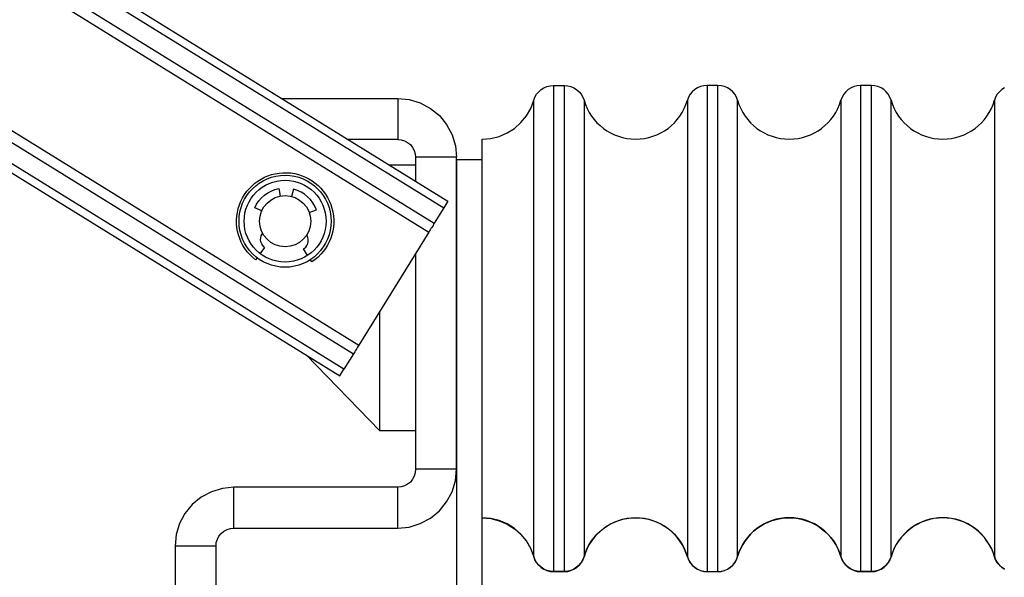
# Model space of a CAD drawing. Units: inches. Extents: x 1.2 to 30, y 2.2 to 7.6.
# Drawn here: x 5 to 5.2, y 3.5 to 3.6 of the extents above; entities that cross this region are included whole.
import ezdxf

# ---------------------------------------------------------------- set-up
doc = ezdxf.new("R2010")
doc.units = ezdxf.units.IN
doc.header["$MEASUREMENT"] = 0
doc.layers.add('PDF3_Geometry', color=7, linetype='Continuous')

msp = doc.modelspace()

# ---------------------------------------------------------------- linework, layer by layer
at = {"layer": 'PDF3_Geometry', "lineweight": 25}
for points in [[(5.025609722222222, 3.627679166666667), (4.89237361111111, 3.710165277777778), (4.890526388888889, 3.707179166666666), (4.890401388888888, 3.706984722222222), (4.890276388888888, 3.706790277777777), (4.890151388888889, 3.706581944444444), (4.890026388888888, 3.706373611111111), (4.889887499999999, 3.706165277777778), (4.8897625, 3.705943055555555), (4.88962361111111, 3.705720833333333), (4.889484722222221, 3.7055125), (4.876026388888889, 3.6837625), (5.091095833333332, 3.550609722222222), (5.090956944444444, 3.5503875), (5.090818055555554, 3.550179166666667), (5.090693055555555, 3.549956944444444), (5.090554166666666, 3.549748611111111), (5.090429166666666, 3.549540277777778), (5.090304166666666, 3.549331944444444), (5.090179166666666, 3.5491375), (5.090054166666666, 3.548943055555556)], [(4.873137499999999, 3.679095833333333), (4.874984722222221, 3.682081944444445), (5.090054166666666, 3.548943055555556), (5.088206944444444, 3.545943055555556)], [(5.030456944444444, 3.624693055555555), (5.107443055555555, 3.577026388888889), (5.105595833333333, 3.574040277777778), (5.105470833333333, 3.573845833333333), (5.105345833333333, 3.5736375), (5.105220833333333, 3.573443055555555), (5.105095833333333, 3.573220833333333), (5.104956944444444, 3.5730125), (5.104831944444443, 3.572790277777778), (5.104693055555555, 3.572581944444444), (5.104554166666666, 3.572359722222222), (5.091095833333332, 3.550609722222222)], [(5.036540277777777, 3.622651388888888), (5.108220833333332, 3.578276388888889), (5.107443055555555, 3.577026388888889)], [(5.030220833333333, 3.620693055555555), (5.105595833333333, 3.574040277777778)], [(5.029026388888888, 3.619123611111111), (5.104554166666666, 3.572359722222222)], [(5.128512499999999, 3.600568055555556), (5.128512499999999, 3.600498611111111), (5.128512499999999, 3.600123611111111), (5.128512499999999, 3.599401388888889), (5.128512499999999, 3.598345833333333), (5.128512499999999, 3.596956944444444), (5.128512499999999, 3.595248611111111), (5.128512499999999, 3.593234722222222), (5.128512499999999, 3.590915277777778), (5.128512499999999, 3.588345833333333), (5.128512499999999, 3.585498611111111), (5.128512499999999, 3.582429166666667), (5.128512499999999, 3.579151388888889), (5.128512499999999, 3.575679166666666), (5.128512499999999, 3.572040277777778), (5.128512499999999, 3.568276388888889), (5.128512499999999, 3.564401388888889), (5.128512499999999, 3.560443055555556), (5.128512499999999, 3.556443055555556), (5.128512499999999, 3.552415277777778), (5.128512499999999, 3.548401388888889), (5.128512499999999, 3.544429166666667), (5.128512499999999, 3.540526388888889), (5.128512499999999, 3.536720833333333), (5.128512499999999, 3.533054166666667), (5.128512499999999, 3.529526388888889), (5.128512499999999, 3.526179166666667), (5.128512499999999, 3.523040277777778), (5.128512499999999, 3.520123611111111), (5.128512499999999, 3.517470833333333), (5.128512499999999, 3.515068055555556), (5.128512499999999, 3.512970833333333), (5.128512499999999, 3.511165277777778), (5.128512499999999, 3.509679166666666), (5.128512499999999, 3.5085125), (5.128512499999999, 3.507693055555555), (5.128512499999999, 3.507206944444444), (5.128512499999999, 3.507054166666666), (5.128512499999999, 3.5070125)], [(5.130609722222221, 3.5070125), (5.130609722222221, 3.507026388888889), (5.130609722222221, 3.507054166666666), (5.130609722222221, 3.507081944444444), (5.130609722222221, 3.507401388888889), (5.130609722222221, 3.508054166666667), (5.130609722222221, 3.509054166666667), (5.130609722222221, 3.510373611111111), (5.130609722222221, 3.512026388888889), (5.130609722222221, 3.513984722222222), (5.130609722222221, 3.516234722222222), (5.130609722222221, 3.5187625), (5.130609722222221, 3.521554166666666), (5.130609722222221, 3.524581944444444), (5.130609722222221, 3.527831944444444), (5.130609722222221, 3.5312625), (5.130609722222221, 3.534873611111111), (5.130609722222221, 3.538609722222222), (5.130609722222221, 3.542470833333333), (5.130609722222221, 3.546415277777778), (5.130609722222221, 3.550415277777778), (5.130609722222221, 3.554429166666667), (5.130609722222221, 3.558443055555555), (5.130609722222221, 3.562429166666667), (5.130609722222221, 3.566345833333333), (5.130609722222221, 3.570165277777778), (5.130609722222221, 3.573873611111111), (5.130609722222221, 3.577429166666667), (5.130609722222221, 3.580818055555556), (5.130609722222221, 3.583998611111111), (5.130609722222221, 3.586956944444444), (5.130609722222221, 3.589665277777778), (5.130609722222221, 3.592109722222222), (5.130609722222221, 3.594276388888889), (5.130609722222221, 3.5961375), (5.130609722222221, 3.597693055555555), (5.130609722222221, 3.598915277777778), (5.130609722222221, 3.599804166666666), (5.130609722222221, 3.600359722222222), (5.130609722222221, 3.600568055555556)], [(5.158040277777777, 3.600568055555556), (5.158040277777777, 3.600498611111111), (5.158040277777777, 3.600123611111111), (5.158040277777777, 3.599401388888889), (5.158040277777777, 3.598345833333333), (5.158040277777777, 3.596956944444444), (5.158040277777777, 3.595248611111111), (5.158040277777777, 3.593234722222222), (5.158040277777777, 3.590915277777778), (5.158040277777777, 3.588345833333333), (5.158040277777777, 3.585498611111111), (5.158040277777777, 3.582429166666667), (5.158040277777777, 3.579151388888889), (5.158040277777777, 3.575679166666666), (5.158040277777777, 3.572040277777778), (5.158040277777777, 3.568276388888889), (5.158040277777777, 3.564401388888889), (5.158040277777777, 3.560443055555556), (5.158040277777777, 3.556443055555556), (5.158040277777777, 3.552415277777778), (5.158040277777777, 3.548401388888889), (5.158040277777777, 3.544429166666667), (5.158040277777777, 3.540526388888889), (5.158040277777777, 3.536720833333333), (5.158040277777777, 3.533054166666667), (5.158040277777777, 3.529526388888889), (5.158040277777777, 3.526179166666667), (5.158040277777777, 3.523040277777778), (5.158040277777777, 3.520123611111111), (5.158040277777777, 3.517470833333333), (5.158040277777777, 3.515068055555556), (5.158040277777777, 3.512970833333333), (5.158040277777777, 3.511165277777778), (5.158040277777777, 3.509679166666666), (5.158040277777777, 3.5085125), (5.158040277777777, 3.507693055555555), (5.158040277777777, 3.507206944444444), (5.158040277777777, 3.507054166666666), (5.158040277777777, 3.5070125)], [(5.160137499999999, 3.5070125), (5.160137499999999, 3.507026388888889), (5.160137499999999, 3.507054166666666), (5.160137499999999, 3.507081944444444), (5.160137499999999, 3.507401388888889), (5.160137499999999, 3.508054166666667), (5.160137499999999, 3.509054166666667), (5.160137499999999, 3.510373611111111), (5.160137499999999, 3.512026388888889), (5.160137499999999, 3.513984722222222), (5.160137499999999, 3.516234722222222), (5.160137499999999, 3.5187625), (5.160137499999999, 3.521554166666666), (5.160137499999999, 3.524581944444444), (5.160137499999999, 3.527831944444444), (5.160137499999999, 3.5312625), (5.160137499999999, 3.534873611111111), (5.160137499999999, 3.538609722222222), (5.160137499999999, 3.542470833333333), (5.160137499999999, 3.546415277777778), (5.160137499999999, 3.550415277777778), (5.160137499999999, 3.554429166666667), (5.160137499999999, 3.558443055555555), (5.160137499999999, 3.562429166666667), (5.160137499999999, 3.566345833333333), (5.160137499999999, 3.570165277777778), (5.160137499999999, 3.573873611111111), (5.160137499999999, 3.577429166666667), (5.160137499999999, 3.580818055555556), (5.160137499999999, 3.583998611111111), (5.160137499999999, 3.586956944444444), (5.160137499999999, 3.589665277777778), (5.160137499999999, 3.592109722222222), (5.160137499999999, 3.594276388888889), (5.160137499999999, 3.5961375), (5.160137499999999, 3.597693055555555), (5.160137499999999, 3.598915277777778), (5.160137499999999, 3.599804166666666), (5.160137499999999, 3.600359722222222), (5.160137499999999, 3.600568055555556)], [(5.187568055555555, 3.600568055555556), (5.187568055555555, 3.600498611111111), (5.187568055555555, 3.600123611111111), (5.187568055555555, 3.599401388888889), (5.187568055555555, 3.598345833333333), (5.187568055555555, 3.596956944444444), (5.187568055555555, 3.595248611111111), (5.187568055555555, 3.593234722222222), (5.187568055555555, 3.590915277777778), (5.187568055555555, 3.588345833333333), (5.187568055555555, 3.585498611111111), (5.187568055555555, 3.582429166666667), (5.187568055555555, 3.579151388888889), (5.187568055555555, 3.575679166666666), (5.187568055555555, 3.572040277777778), (5.187568055555555, 3.568276388888889), (5.187568055555555, 3.564401388888889), (5.187568055555555, 3.560443055555556), (5.187568055555555, 3.556443055555556), (5.187568055555555, 3.552415277777778), (5.187568055555555, 3.548401388888889), (5.187568055555555, 3.544429166666667), (5.187568055555555, 3.540526388888889), (5.187568055555555, 3.536720833333333), (5.187568055555555, 3.533054166666667), (5.187568055555555, 3.529526388888889), (5.187568055555555, 3.526179166666667), (5.187568055555555, 3.523040277777778), (5.187568055555555, 3.520123611111111), (5.187568055555555, 3.517470833333333), (5.187568055555555, 3.515068055555556), (5.187568055555555, 3.512970833333333), (5.187568055555555, 3.511165277777778), (5.187568055555555, 3.509679166666666), (5.187568055555555, 3.5085125), (5.187568055555555, 3.507693055555555), (5.187568055555555, 3.507206944444444), (5.187568055555555, 3.507054166666666), (5.187568055555555, 3.5070125)], [(5.189665277777777, 3.5070125), (5.189665277777777, 3.507026388888889), (5.189665277777777, 3.507054166666666), (5.189665277777777, 3.507081944444444), (5.189665277777777, 3.507401388888889), (5.189665277777777, 3.508054166666667), (5.189665277777777, 3.509054166666667), (5.189665277777777, 3.510373611111111), (5.189665277777777, 3.512026388888889), (5.189665277777777, 3.513984722222222), (5.189665277777777, 3.516234722222222), (5.189665277777777, 3.5187625), (5.189665277777777, 3.521554166666666), (5.189665277777777, 3.524581944444444), (5.189665277777777, 3.527831944444444), (5.189665277777777, 3.5312625), (5.189665277777777, 3.534873611111111), (5.189665277777777, 3.538609722222222), (5.189665277777777, 3.542470833333333), (5.189665277777777, 3.546415277777778), (5.189665277777777, 3.550415277777778), (5.189665277777777, 3.554429166666667), (5.189665277777777, 3.558443055555555), (5.189665277777777, 3.562429166666667), (5.189665277777777, 3.566345833333333), (5.189665277777777, 3.570165277777778), (5.189665277777777, 3.573873611111111), (5.189665277777777, 3.577429166666667), (5.189665277777777, 3.580818055555556), (5.189665277777777, 3.583998611111111), (5.189665277777777, 3.586956944444444), (5.189665277777777, 3.589665277777778), (5.189665277777777, 3.592109722222222), (5.189665277777777, 3.594276388888889), (5.189665277777777, 3.5961375), (5.189665277777777, 3.597693055555555), (5.189665277777777, 3.598915277777778), (5.189665277777777, 3.599804166666666), (5.189665277777777, 3.600359722222222), (5.189665277777777, 3.600568055555556)], [(5.2152625, 3.600109722222222), (5.214734722222222, 3.599776388888889), (5.214262499999999, 3.599345833333333), (5.213859722222222, 3.598859722222222), (5.213540277777777, 3.598304166666666), (5.213318055555555, 3.597706944444444), (5.213318055555555, 3.597679166666667), (5.213318055555555, 3.597373611111111), (5.213318055555555, 3.596706944444444), (5.213318055555555, 3.595693055555556), (5.213318055555555, 3.594345833333333), (5.213318055555555, 3.592665277777778), (5.213318055555555, 3.590679166666666), (5.213318055555555, 3.588401388888889), (5.213318055555555, 3.585831944444444), (5.213318055555555, 3.5830125), (5.213318055555555, 3.579956944444445), (5.213318055555555, 3.576693055555555), (5.213318055555555, 3.573234722222222), (5.213318055555555, 3.569623611111111), (5.213318055555555, 3.5658875), (5.213318055555555, 3.562068055555555), (5.213318055555555, 3.558165277777778), (5.213318055555555, 3.554234722222222), (5.213318055555555, 3.550290277777778), (5.213318055555555, 3.5463875), (5.213318055555555, 3.542540277777777), (5.213318055555555, 3.538776388888889), (5.213318055555555, 3.5351375), (5.213318055555555, 3.531651388888889), (5.213318055555555, 3.528345833333333), (5.213318055555555, 3.525248611111111), (5.213318055555555, 3.522373611111111), (5.213318055555555, 3.519748611111111), (5.213318055555555, 3.517401388888889), (5.213318055555555, 3.515359722222222), (5.213318055555555, 3.513609722222222), (5.213318055555555, 3.512193055555556), (5.213318055555555, 3.511109722222222), (5.213318055555555, 3.510373611111111), (5.213318055555555, 3.509970833333333), (5.213318055555555, 3.509915277777778), (5.213540277777777, 3.509318055555555), (5.213859722222222, 3.5087625), (5.214262499999999, 3.508276388888889), (5.214734722222222, 3.507859722222222), (5.2152625, 3.5075125)], [(5.076276388888888, 3.598054166666667), (5.098554166666666, 3.598054166666667), (5.098554166666666, 3.590193055555555), (5.088984722222222, 3.590193055555555)], [(5.098554166666666, 3.598054166666667), (5.100762499999999, 3.597845833333333), (5.1028875, 3.597193055555556), (5.104845833333332, 3.596151388888889), (5.106568055555555, 3.594748611111111), (5.107970833333333, 3.593026388888889), (5.1090125, 3.591068055555556), (5.109665277777777, 3.588943055555555), (5.10987361111111, 3.586734722222222)], [(5.124734722222222, 3.509873611111111), (5.124734722222222, 3.509915277777778), (5.124734722222222, 3.509970833333333), (5.124734722222222, 3.510373611111111), (5.124734722222222, 3.511109722222222), (5.124734722222222, 3.512193055555556), (5.124734722222222, 3.513609722222222), (5.124734722222222, 3.515359722222222), (5.124734722222222, 3.517401388888889), (5.124734722222222, 3.519748611111111), (5.124734722222222, 3.522373611111111), (5.124734722222222, 3.525248611111111), (5.124734722222222, 3.528345833333333), (5.124734722222222, 3.531651388888889), (5.124734722222222, 3.5351375), (5.124734722222222, 3.538776388888889), (5.124734722222222, 3.542540277777777), (5.124734722222222, 3.5463875), (5.124734722222222, 3.550290277777778), (5.124734722222222, 3.554234722222222), (5.124734722222222, 3.558165277777778), (5.124734722222222, 3.562068055555555), (5.124734722222222, 3.5658875), (5.124734722222222, 3.569623611111111), (5.124734722222222, 3.573234722222222), (5.124734722222222, 3.576693055555555), (5.124734722222222, 3.579956944444445), (5.124734722222222, 3.5830125), (5.124734722222222, 3.585831944444444), (5.124734722222222, 3.588401388888889), (5.124734722222222, 3.590679166666666), (5.124734722222222, 3.592665277777778), (5.124734722222222, 3.594345833333333), (5.124734722222222, 3.595693055555556), (5.124734722222222, 3.596706944444444), (5.124734722222222, 3.597373611111111), (5.124734722222222, 3.597679166666667), (5.124734722222222, 3.597706944444444)], [(5.098554166666666, 3.590193055555555), (5.099234722222222, 3.590123611111111), (5.099873611111111, 3.589929166666666), (5.100470833333333, 3.589609722222222), (5.100998611111111, 3.589179166666666), (5.101429166666666, 3.588651388888889), (5.101734722222222, 3.588054166666667), (5.101943055555555, 3.587415277777778), (5.10199861111111, 3.586734722222222)], [(5.10987361111111, 3.526706944444444), (5.10987361111111, 3.586734722222222), (5.10199861111111, 3.586734722222222), (5.10199861111111, 3.582123611111111)], [(5.114804166666666, 3.586248611111111), (5.10987361111111, 3.586248611111111), (5.10987361111111, 3.453373611111111)], [(5.096943055555555, 3.5852625), (5.09774861111111, 3.5852625), (5.098943055555555, 3.5852625), (5.099984722222222, 3.5852625), (5.100845833333333, 3.5852625), (5.101484722222222, 3.5852625), (5.10187361111111, 3.5852625), (5.10199861111111, 3.5852625)], [(5.072401388888888, 3.576429166666666), (5.071054166666666, 3.577026388888889), (5.071401388888888, 3.577706944444444), (5.071845833333333, 3.578345833333333), (5.072345833333332, 3.578929166666667), (5.072929166666666, 3.579443055555556), (5.073554166666666, 3.5798875), (5.074234722222221, 3.580248611111111), (5.074956944444444, 3.580526388888889), (5.075706944444444, 3.580720833333333), (5.075984722222222, 3.579276388888889)], [(5.081540277777777, 3.576109722222222), (5.082929166666666, 3.576609722222222), (5.08262361111111, 3.577318055555556), (5.082234722222221, 3.577984722222222), (5.081762499999999, 3.578595833333333), (5.081234722222222, 3.579151388888889), (5.0806375, 3.5796375), (5.079970833333332, 3.580054166666667), (5.079276388888888, 3.580373611111111), (5.078540277777777, 3.580623611111111), (5.078165277777777, 3.579193055555555)], [(5.072123611111111, 3.568179166666666), (5.073026388888888, 3.569359722222222), (5.072873611111111, 3.569470833333333), (5.072595833333333, 3.5697625), (5.072401388888888, 3.570095833333333), (5.072262499999999, 3.570456944444445), (5.072193055555555, 3.570845833333333), (5.072220833333333, 3.571234722222222), (5.072304166666666, 3.571623611111111), (5.072484722222222, 3.571970833333333), (5.072568055555555, 3.572109722222222)], [(5.081234722222222, 3.567859722222222), (5.080429166666666, 3.569095833333333), (5.080581944444444, 3.569206944444444), (5.080873611111111, 3.569470833333333), (5.081095833333332, 3.569790277777778), (5.081262499999999, 3.570151388888889), (5.081345833333333, 3.570526388888889), (5.081359722222222, 3.570915277777778), (5.081290277777777, 3.571304166666667), (5.081151388888888, 3.571679166666667), (5.081068055555555, 3.571818055555556)], [(5.10199861111111, 3.568234722222222), (5.10199861111111, 3.526706944444444)], [(5.095109722222221, 3.534081944444444), (5.095109722222221, 3.557109722222222)], [(5.10199861111111, 3.534081944444444), (5.10187361111111, 3.534081944444444), (5.101484722222222, 3.534081944444444), (5.100845833333333, 3.534081944444444), (5.099984722222222, 3.534081944444444), (5.098943055555555, 3.534081944444444), (5.09774861111111, 3.534081944444444), (5.096456944444443, 3.534081944444444), (5.095109722222221, 3.534081944444444), (5.080943055555555, 3.548706944444445)], [(5.098554166666666, 3.5153875), (5.100762499999999, 3.515595833333333), (5.1028875, 3.516248611111111), (5.104845833333332, 3.517290277777778), (5.106568055555555, 3.518693055555556), (5.107970833333333, 3.520415277777778), (5.1090125, 3.522373611111111), (5.109665277777777, 3.524498611111111), (5.10987361111111, 3.526706944444444), (5.10199861111111, 3.526706944444444), (5.101943055555555, 3.526026388888889), (5.101734722222222, 3.5253875), (5.101429166666666, 3.524790277777778), (5.100998611111111, 3.5242625), (5.100470833333333, 3.523831944444444), (5.099873611111111, 3.5235125), (5.099234722222222, 3.523318055555555), (5.098554166666666, 3.5232625)], [(5.063623611111111, 3.511943055555555), (5.063679166666666, 3.512609722222222), (5.06387361111111, 3.5132625), (5.064193055555555, 3.513845833333333), (5.06462361111111, 3.514373611111111), (5.065151388888888, 3.514804166666667), (5.06574861111111, 3.515123611111111), (5.066387499999999, 3.515318055555555), (5.067068055555555, 3.5153875), (5.067068055555555, 3.5232625), (5.064859722222222, 3.523040277777778), (5.062734722222221, 3.522401388888889), (5.060776388888888, 3.521345833333333), (5.059054166666666, 3.519943055555555), (5.057651388888888, 3.518220833333333), (5.056609722222221, 3.516276388888889), (5.055956944444444, 3.514151388888889), (5.055748611111111, 3.511943055555555)], [(5.067068055555555, 3.5153875), (5.098554166666666, 3.5153875), (5.098554166666666, 3.5232625), (5.067068055555555, 3.5232625)], [(5.063623611111111, 3.433693055555556), (5.063623611111111, 3.511943055555555), (5.055748611111111, 3.511943055555555), (5.055748611111111, 3.492748611111111)]]:
    msp.add_lwpolyline(points, dxfattribs=at)
for points in [[(4.872359722222222, 3.677845833333333), (5.087429166666666, 3.544693055555555), (5.088206944444444, 3.545943055555556), (4.873137499999999, 3.679095833333333)], [(5.160137499999999, 3.600568055555556), (5.158040277777777, 3.600568055555556), (5.157415277777777, 3.6005125), (5.156790277777777, 3.600359722222222), (5.156206944444444, 3.600109722222222), (5.155679166666665, 3.599776388888889), (5.155206944444444, 3.599345833333333), (5.154804166666666, 3.598859722222222), (5.154484722222222, 3.598304166666666), (5.1542625, 3.597706944444444), (5.1542625, 3.597679166666667), (5.1542625, 3.597373611111111), (5.1542625, 3.596706944444444), (5.1542625, 3.595693055555556), (5.1542625, 3.594345833333333), (5.1542625, 3.592665277777778), (5.1542625, 3.590679166666666), (5.1542625, 3.588401388888889), (5.1542625, 3.585831944444444), (5.1542625, 3.5830125), (5.1542625, 3.579956944444445), (5.1542625, 3.576693055555555), (5.1542625, 3.573234722222222), (5.1542625, 3.569623611111111), (5.1542625, 3.5658875), (5.1542625, 3.562068055555555), (5.1542625, 3.558165277777778), (5.1542625, 3.554234722222222), (5.1542625, 3.550290277777778), (5.1542625, 3.5463875), (5.1542625, 3.542540277777777), (5.1542625, 3.538776388888889), (5.1542625, 3.5351375), (5.1542625, 3.531651388888889), (5.1542625, 3.528345833333333), (5.1542625, 3.525248611111111), (5.1542625, 3.522373611111111), (5.1542625, 3.519748611111111), (5.1542625, 3.517401388888889), (5.1542625, 3.515359722222222), (5.1542625, 3.513609722222222), (5.1542625, 3.512193055555556), (5.1542625, 3.511109722222222), (5.1542625, 3.510373611111111), (5.1542625, 3.509970833333333), (5.1542625, 3.509915277777778), (5.154484722222222, 3.509318055555555), (5.154804166666666, 3.5087625), (5.155206944444444, 3.508276388888889), (5.155679166666665, 3.507859722222222), (5.156206944444444, 3.5075125), (5.156790277777777, 3.5072625), (5.157415277777777, 3.507109722222222), (5.158040277777777, 3.507054166666666), (5.160137499999999, 3.507054166666666), (5.1607625, 3.507109722222222), (5.161387499999999, 3.5072625), (5.161970833333332, 3.5075125), (5.16249861111111, 3.507859722222222), (5.162984722222221, 3.508276388888889), (5.163387499999999, 3.5087625), (5.163693055555555, 3.509318055555555), (5.163915277777777, 3.509915277777778), (5.163915277777777, 3.509970833333333), (5.163915277777777, 3.510373611111111), (5.163915277777777, 3.511109722222222), (5.163915277777777, 3.512193055555556), (5.163915277777777, 3.513609722222222), (5.163915277777777, 3.515359722222222), (5.163915277777777, 3.517401388888889), (5.163915277777777, 3.519748611111111), (5.163915277777777, 3.522373611111111), (5.163915277777777, 3.525248611111111), (5.163915277777777, 3.528345833333333), (5.163915277777777, 3.531651388888889), (5.163915277777777, 3.5351375), (5.163915277777777, 3.538776388888889), (5.163915277777777, 3.542540277777777), (5.163915277777777, 3.5463875), (5.163915277777777, 3.550290277777778), (5.163915277777777, 3.554234722222222), (5.163915277777777, 3.558165277777778), (5.163915277777777, 3.562068055555555), (5.163915277777777, 3.5658875), (5.163915277777777, 3.569623611111111), (5.163915277777777, 3.573234722222222), (5.163915277777777, 3.576693055555555), (5.163915277777777, 3.579956944444445), (5.163915277777777, 3.5830125), (5.163915277777777, 3.585831944444444), (5.163915277777777, 3.588401388888889), (5.163915277777777, 3.590679166666666), (5.163915277777777, 3.592665277777778), (5.163915277777777, 3.594345833333333), (5.163915277777777, 3.595693055555556), (5.163915277777777, 3.596706944444444), (5.163915277777777, 3.597373611111111), (5.163915277777777, 3.597679166666667), (5.163915277777777, 3.597706944444444), (5.163693055555555, 3.598304166666666), (5.163387499999999, 3.598859722222222), (5.162984722222221, 3.599345833333333), (5.16249861111111, 3.599776388888889), (5.161970833333332, 3.600109722222222), (5.161387499999999, 3.600359722222222), (5.1607625, 3.6005125)], [(5.189665277777777, 3.507054166666666), (5.187568055555555, 3.507054166666666), (5.186943055555555, 3.507109722222222), (5.186318055555555, 3.5072625), (5.185734722222222, 3.5075125), (5.185206944444444, 3.507859722222222), (5.184734722222221, 3.508276388888889), (5.184331944444444, 3.5087625), (5.1840125, 3.509318055555555), (5.183790277777777, 3.509915277777778), (5.183790277777777, 3.509873611111111), (5.1840125, 3.509276388888889), (5.184331944444444, 3.508720833333333), (5.184734722222221, 3.508234722222222), (5.185206944444444, 3.507804166666666), (5.185734722222222, 3.507470833333333), (5.186318055555555, 3.507220833333333), (5.186943055555555, 3.507068055555556), (5.187568055555555, 3.5070125), (5.189665277777777, 3.5070125), (5.190290277777777, 3.507068055555556), (5.190915277777777, 3.507220833333333), (5.19149861111111, 3.507470833333333), (5.192026388888888, 3.507804166666666), (5.192512499999999, 3.508234722222222), (5.192901388888888, 3.508720833333333), (5.193220833333332, 3.509276388888889), (5.193443055555555, 3.509873611111111), (5.193443055555555, 3.509915277777778), (5.193220833333332, 3.509318055555555), (5.192901388888888, 3.5087625), (5.192512499999999, 3.508276388888889), (5.192026388888888, 3.507859722222222), (5.19149861111111, 3.5075125), (5.190915277777777, 3.5072625), (5.190290277777777, 3.507109722222222)]]:
    msp.add_lwpolyline(points, close=True, dxfattribs=at)
for points in [[(5.114804166666666, 3.453373611111111), (5.114804166666666, 3.520151388888889), (5.114804166666666, 3.520179166666666), (5.114804166666666, 3.521720833333333), (5.114804166666666, 3.523554166666667), (5.114804166666666, 3.525693055555555), (5.114804166666666, 3.528095833333333), (5.114804166666666, 3.530734722222222), (5.114804166666666, 3.533609722222222), (5.114804166666666, 3.536679166666667), (5.114804166666666, 3.539915277777778), (5.114804166666666, 3.543276388888889), (5.114804166666666, 3.546748611111111), (5.114804166666666, 3.550276388888889), (5.114804166666666, 3.553845833333333), (5.114804166666666, 3.557415277777778), (5.114804166666666, 3.560956944444444), (5.114804166666666, 3.564415277777778), (5.114804166666666, 3.567790277777778), (5.114804166666666, 3.5710125), (5.114804166666666, 3.574081944444444), (5.114804166666666, 3.576943055555556), (5.114804166666666, 3.579595833333333), (5.114804166666666, 3.581984722222222), (5.114804166666666, 3.584109722222222), (5.114804166666666, 3.585943055555556), (5.114804166666666, 3.587470833333333), (5.114804166666666, 3.588679166666667), (5.114804166666666, 3.589540277777778), (5.114804166666666, 3.590054166666667), (5.114804166666666, 3.590234722222222), (5.116456944444444, 3.590359722222222), (5.118081944444444, 3.5907625), (5.119609722222221, 3.591415277777778), (5.121012499999999, 3.592304166666667), (5.1222625, 3.593415277777778), (5.123318055555555, 3.594706944444444), (5.124151388888889, 3.596151388888889), (5.124734722222222, 3.597706944444444), (5.124956944444444, 3.598304166666666), (5.125276388888889, 3.598859722222222), (5.125679166666666, 3.599345833333333), (5.126151388888888, 3.599776388888889), (5.126679166666666, 3.600109722222222), (5.1272625, 3.600359722222222), (5.127887499999999, 3.6005125), (5.128512499999999, 3.600568055555556), (5.130609722222221, 3.600568055555556), (5.13124861111111, 3.6005125), (5.131859722222221, 3.600359722222222), (5.132443055555555, 3.600109722222222), (5.132970833333332, 3.599776388888889), (5.133456944444443, 3.599345833333333), (5.133859722222222, 3.598859722222222), (5.134165277777777, 3.598304166666666), (5.134387499999999, 3.597706944444444), (5.134387499999999, 3.597679166666667), (5.134387499999999, 3.597373611111111), (5.134387499999999, 3.596706944444444), (5.134387499999999, 3.595693055555556), (5.134387499999999, 3.594345833333333), (5.134387499999999, 3.592665277777778), (5.134387499999999, 3.590679166666666), (5.134387499999999, 3.588401388888889), (5.134387499999999, 3.585831944444444), (5.134387499999999, 3.5830125), (5.134387499999999, 3.579956944444445), (5.134387499999999, 3.576693055555555), (5.134387499999999, 3.573234722222222), (5.134387499999999, 3.569623611111111), (5.134387499999999, 3.5658875), (5.134387499999999, 3.562068055555555), (5.134387499999999, 3.558165277777778), (5.134387499999999, 3.554234722222222), (5.134387499999999, 3.550290277777778), (5.134387499999999, 3.5463875), (5.134387499999999, 3.542540277777777), (5.134387499999999, 3.538776388888889), (5.134387499999999, 3.5351375), (5.134387499999999, 3.531651388888889), (5.134387499999999, 3.528345833333333), (5.134387499999999, 3.525248611111111), (5.134387499999999, 3.522373611111111), (5.134387499999999, 3.519748611111111), (5.134387499999999, 3.517401388888889), (5.134387499999999, 3.515359722222222), (5.134387499999999, 3.513609722222222), (5.134387499999999, 3.512193055555556), (5.134387499999999, 3.511109722222222), (5.134387499999999, 3.510373611111111), (5.134387499999999, 3.509970833333333), (5.134387499999999, 3.509915277777778), (5.134165277777777, 3.509318055555555), (5.133859722222222, 3.5087625), (5.133456944444443, 3.508276388888889), (5.132970833333332, 3.507859722222222), (5.132443055555555, 3.5075125), (5.131859722222221, 3.5072625), (5.13124861111111, 3.507109722222222), (5.130609722222221, 3.507054166666666), (5.128512499999999, 3.507054166666666), (5.127887499999999, 3.507109722222222), (5.1272625, 3.5072625), (5.126679166666666, 3.5075125), (5.126151388888888, 3.507859722222222), (5.125679166666666, 3.508276388888889), (5.125276388888889, 3.5087625), (5.124956944444444, 3.509318055555555), (5.124734722222222, 3.509915277777778), (5.124151388888889, 3.511470833333333), (5.123318055555555, 3.512915277777778), (5.1222625, 3.514206944444444), (5.121012499999999, 3.515318055555555), (5.119609722222221, 3.516206944444444), (5.118081944444444, 3.516859722222222), (5.116456944444444, 3.5172625), (5.114804166666666, 3.517345833333333), (5.116456944444444, 3.517220833333333), (5.118081944444444, 3.516818055555555), (5.119609722222221, 3.516165277777778), (5.121012499999999, 3.515276388888889), (5.1222625, 3.514165277777778), (5.123318055555555, 3.512873611111111), (5.124151388888889, 3.511429166666666), (5.124734722222222, 3.509873611111111), (5.124956944444444, 3.509276388888889), (5.125276388888889, 3.508720833333333), (5.125679166666666, 3.508234722222222), (5.126151388888888, 3.507804166666666), (5.126679166666666, 3.507470833333333), (5.1272625, 3.507220833333333), (5.127887499999999, 3.507068055555556), (5.128512499999999, 3.5070125), (5.130609722222221, 3.5070125), (5.13124861111111, 3.507068055555556), (5.131859722222221, 3.507220833333333), (5.132443055555555, 3.507470833333333), (5.132970833333332, 3.507804166666666), (5.133456944444443, 3.508234722222222), (5.133859722222222, 3.508720833333333), (5.134165277777777, 3.509276388888889), (5.134387499999999, 3.509873611111111), (5.134387499999999, 3.509915277777778, -0.7527875325574875), (5.1542625, 3.509915277777778), (5.1542625, 3.509873611111111), (5.154484722222222, 3.509276388888889), (5.154804166666666, 3.508720833333333), (5.155206944444444, 3.508234722222222), (5.155679166666665, 3.507804166666666), (5.156206944444444, 3.507470833333333), (5.156790277777777, 3.507220833333333), (5.157415277777777, 3.507068055555556), (5.158040277777777, 3.5070125), (5.160137499999999, 3.5070125), (5.1607625, 3.507068055555556), (5.161387499999999, 3.507220833333333), (5.161970833333332, 3.507470833333333), (5.16249861111111, 3.507804166666666), (5.162984722222221, 3.508234722222222), (5.163387499999999, 3.508720833333333), (5.163693055555555, 3.509276388888889), (5.163915277777777, 3.509873611111111), (5.163915277777777, 3.509915277777778)], [(5.2152625, 3.507470833333333), (5.214734722222222, 3.507804166666666), (5.214262499999999, 3.508234722222222), (5.213859722222222, 3.508720833333333), (5.213540277777777, 3.509276388888889), (5.213318055555555, 3.509873611111111), (5.213318055555574, 3.509915277777783, 0.7527875325364735), (5.193443055555555, 3.509915277777778), (5.193443055555555, 3.509970833333333), (5.193443055555555, 3.510373611111111), (5.193443055555555, 3.511109722222222), (5.193443055555555, 3.512193055555556), (5.193443055555555, 3.513609722222222), (5.193443055555555, 3.515359722222222), (5.193443055555555, 3.517401388888889), (5.193443055555555, 3.519748611111111), (5.193443055555555, 3.522373611111111), (5.193443055555555, 3.525248611111111), (5.193443055555555, 3.528345833333333), (5.193443055555555, 3.531651388888889), (5.193443055555555, 3.5351375), (5.193443055555555, 3.538776388888889), (5.193443055555555, 3.542540277777777), (5.193443055555555, 3.5463875), (5.193443055555555, 3.550290277777778), (5.193443055555555, 3.554234722222222), (5.193443055555555, 3.558165277777778), (5.193443055555555, 3.562068055555555), (5.193443055555555, 3.5658875), (5.193443055555555, 3.569623611111111), (5.193443055555555, 3.573234722222222), (5.193443055555555, 3.576693055555555), (5.193443055555555, 3.579956944444445), (5.193443055555555, 3.5830125), (5.193443055555555, 3.585831944444444), (5.193443055555555, 3.588401388888889), (5.193443055555555, 3.590679166666666), (5.193443055555555, 3.592665277777778), (5.193443055555555, 3.594345833333333), (5.193443055555555, 3.595693055555556), (5.193443055555555, 3.596706944444444), (5.193443055555555, 3.597373611111111), (5.193443055555555, 3.597679166666667), (5.193443055555555, 3.597706944444444), (5.193220833333332, 3.598304166666666), (5.192901388888888, 3.598859722222222), (5.192512499999999, 3.599345833333333), (5.192026388888888, 3.599776388888889), (5.19149861111111, 3.600109722222222), (5.190915277777777, 3.600359722222222), (5.190290277777777, 3.6005125), (5.189665277777777, 3.600568055555556), (5.187568055555555, 3.600568055555556), (5.186943055555555, 3.6005125), (5.186318055555555, 3.600359722222222), (5.185734722222222, 3.600109722222222), (5.185206944444444, 3.599776388888889), (5.184734722222221, 3.599345833333333), (5.184331944444444, 3.598859722222222), (5.1840125, 3.598304166666666), (5.183790277777777, 3.597706944444444), (5.183790277777777, 3.597679166666667), (5.183790277777777, 3.597373611111111), (5.183790277777777, 3.596706944444444), (5.183790277777777, 3.595693055555556), (5.183790277777777, 3.594345833333333), (5.183790277777777, 3.592665277777778), (5.183790277777777, 3.590679166666666), (5.183790277777777, 3.588401388888889), (5.183790277777777, 3.585831944444444), (5.183790277777777, 3.5830125), (5.183790277777777, 3.579956944444445), (5.183790277777777, 3.576693055555555), (5.183790277777777, 3.573234722222222), (5.183790277777777, 3.569623611111111), (5.183790277777777, 3.5658875), (5.183790277777777, 3.562068055555555), (5.183790277777777, 3.558165277777778), (5.183790277777777, 3.554234722222222), (5.183790277777777, 3.550290277777778), (5.183790277777777, 3.5463875), (5.183790277777777, 3.542540277777777), (5.183790277777777, 3.538776388888889), (5.183790277777777, 3.5351375), (5.183790277777777, 3.531651388888889), (5.183790277777777, 3.528345833333333), (5.183790277777777, 3.525248611111111), (5.183790277777777, 3.522373611111111), (5.183790277777777, 3.519748611111111), (5.183790277777777, 3.517401388888889), (5.183790277777777, 3.515359722222222), (5.183790277777777, 3.513609722222222), (5.183790277777777, 3.512193055555556), (5.183790277777777, 3.511109722222222), (5.183790277777777, 3.510373611111111), (5.183790277777777, 3.509970833333333), (5.183790277777777, 3.509915277777778, 0.7527875325687463), (5.163915277777777, 3.509915277777778, -0.7527875325709681), (5.183790277777815, 3.509873611111122)], [(5.071526388888889, 3.567401388888889), (5.071234722222222, 3.5670125, -3.134548035065107), (5.082054166666666, 3.566623611111111), (5.081776388888889, 3.567040277777778)]]:
    msp.add_lwpolyline(points, format="xyb", dxfattribs=at)
for centre, radius in [((5.076899708662155, 3.574437179160364), 0.008858088617249578), ((5.076903195212855, 3.574438883688138), 0.007876611650435196), ((5.076908333333362, 3.574436608030325), 0.004923119089941991)]:
    msp.add_circle(centre, radius, dxfattribs=at)
for centre, radius, start, end in [((5.144324999999998, 3.600566999366061), 0.01034088102652315, 196.0560443644847, 343.9439556355208), ((5.173852777777636, 3.600566999366044), 0.01034088102665176, 196.0560443646109, 343.9439556358205), ((5.203380555555584, 3.600566999366524), 0.01034088102662139, 196.056044366904, 343.9439556330075), ((5.144325000000157, 3.507013556189195), 0.01034088102675616, 16.05604436631864, 163.9439556341659), ((5.203380555555565, 3.507013556189369), 0.01034088102656547, 16.05604436516448, 163.9439556348668)]:
    msp.add_arc(centre, radius, start, end, dxfattribs=at)

doc.saveas('drawing.dxf')
